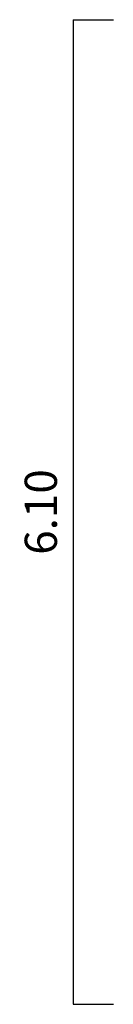
# Model space of a CAD drawing. Units: centimetres. Extents: x 15 to 21248, y -865 to 2201.
# Drawn here: x 8285 to 8344, y 803 to 1413 of the extents above; entities that cross this region are included whole.
import ezdxf

# ---------------------------------------------------------------- set-up
doc = ezdxf.new("R2010")
doc.units = ezdxf.units.CM
doc.header["$LTSCALE"] = 30
doc.header["$MEASUREMENT"] = 0
doc.styles.add('romans', font='romans.shx')
doc.dimstyles.new('1', dxfattribs={"dimtxt": 20, "dimasz": 0.25, "dimexe": 25, "dimexo": 20, "dimgap": 10, "dimtad": 1, "dimlfac": 0.01, "dimzin": 0, "dimdsep": 46, "dimtxsty": 'romans', "dimblk": 'DOTSMALL', "dimcen": 0.09, "dimclrd": 1, "dimclre": 1, "dimclrt": 2, "dimadec": 0, "dimazin": 0, "dimtfac": 1, "dimtix": 1, "dimtofl": 0, "dimtmove": 0, "dimatfit": 0, "dimfxl": 20, "dimfxlon": 1, "dimtolj": 1, "dimtzin": 0, "dimarcsym": 0})

# ---------------------------------------------------------------- blocks, each defined once
blk = doc.blocks.new('_DotSmall')
at = {"color": 0, "linetype": 'ByBlock', "const_width": 0.5}
blk.add_lwpolyline([(-0.0625, 0, 1), (0.0625, 0, 1)], format="xyb", close=True, dxfattribs=at)
blk = doc.blocks.new('*D105')
at = {"color": 1, "lineweight": -2, "transparency": 16777216}
for p, q in [((8318.5, 1413), (8343.5, 1413)), ((8318.5, 1413), (8318.5, 803)), ((8318.5, 803), (8343.5, 803))]:
    blk.add_line(p, q, dxfattribs=at)
at = {"layer": 'Defpoints', "color": 0, "transparency": 16777216}
for p in [(8300.5, 1413), (8300.5, 803), (8318.5, 803)]:
    blk.add_point(p, dxfattribs=at)
at = {"color": 1, "lineweight": -2, "transparency": 16777216, "xscale": 0.25, "yscale": 0.25, "zscale": 0.25}
for p, rotation in [((8318.5, 1413), 90), ((8318.5, 803), 270)]:
    blk.add_blockref('_DotSmall', p, dxfattribs=dict(at, rotation=rotation))
at = {"color": 2, "transparency": 16777216, "insert": (8298.5, 1108), "char_height": 20, "attachment_point": 5, "rotation": 90, "style": 'romans'}
blk.add_mtext('\\A1;6.10', dxfattribs=at)

msp = doc.modelspace()

# ---------------------------------------------------------------- dimensions: what is measured, and where the dimension line sits
dim = msp.add_linear_dim(base=(8318.5, 803), p1=(8300.5, 1413), p2=(8300.5, 803), angle=90, dimstyle='1')
dim.commit()
dim.dimension.update_dxf_attribs({"geometry": '*D105', "text_midpoint": (8318.5, 1108), "dimtype": 160})

doc.saveas('drawing.dxf')
